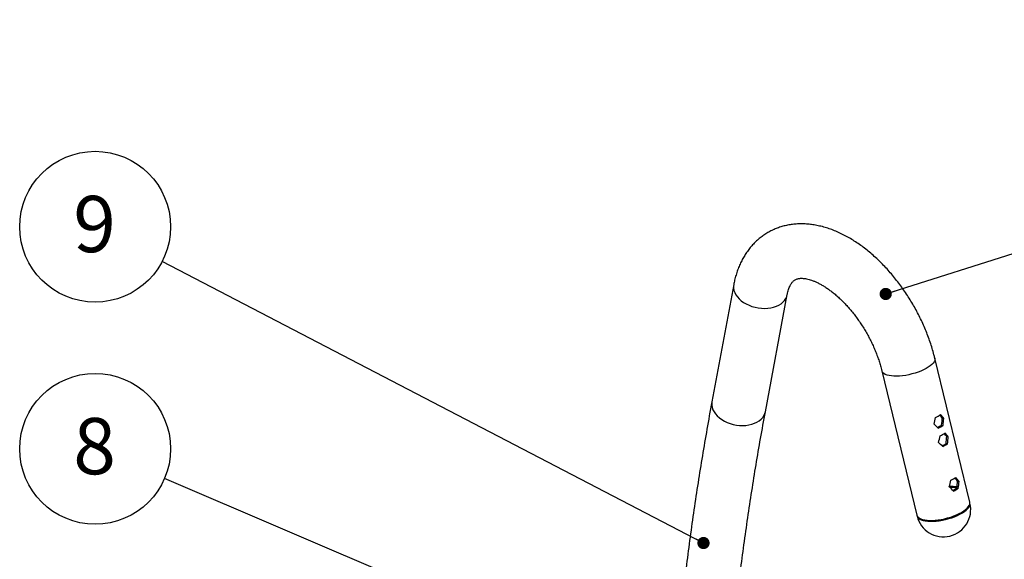
# Model space of a CAD drawing. Units: millimetres. Extents: x 5 to 415, y 5 to 292.
# Drawn here: x 269 to 330, y 219 to 252 of the extents above; entities that cross this region are included whole.
import ezdxf

# ---------------------------------------------------------------- set-up
doc = ezdxf.new("R2010")
doc.units = ezdxf.units.MM
doc.layers.add('TITLE_TEXT_1', color=7, linetype='Continuous')
doc.styles.add('SLDTEXTSTYLE0', font='TXT', dxfattribs={"width": 0.75})
doc.dimstyles.new('SLDDIMSTYLE0', dxfattribs={"dimtxt": 0.18, "dimasz": 0.762, "dimexe": 0, "dimexo": 0.0625, "dimgap": 0, "dimtad": 0, "dimtih": 1, "dimtoh": 1, "dimdec": 0, "dimrnd": 1e-09, "dimzin": 0, "dimdsep": 46, "dimtxsty": 'Standard', "dimblk1": 'DOT', "dimblk2": 'DOT', "dimsah": 1, "dimcen": 0.09, "dimadec": 0, "dimazin": 0, "dimtfac": 0.762, "dimtdec": 0, "dimtofl": 0, "dimtmove": 0, "dimatfit": 3, "dimldrblk": 'DOT', "dimfxl": 1, "dimfrac": 2, "dimtolj": 1, "dimtzin": 0, "dimarcsym": 0})
doc.dimstyles.new('SLDDIMSTYLE1', dxfattribs={"dimtxt": 0.18, "dimasz": 3.556, "dimexe": 0, "dimexo": 0.0625, "dimgap": 0, "dimtad": 0, "dimtih": 1, "dimtoh": 1, "dimdec": 0, "dimrnd": 1e-09, "dimzin": 0, "dimdsep": 46, "dimtxsty": 'Standard', "dimsah": 1, "dimcen": 0.09, "dimadec": 0, "dimazin": 0, "dimtfac": 3.556, "dimtdec": 0, "dimtofl": 0, "dimtmove": 0, "dimatfit": 3, "dimfxl": 1, "dimfrac": 2, "dimtolj": 1, "dimtzin": 0, "dimarcsym": 0})

# ---------------------------------------------------------------- blocks, each defined once
blk = doc.blocks.new('_Dot')
at = {"color": 0, "linetype": 'ByBlock', "lineweight": -2}
blk.add_line((-0.5, 0), (-1, 0), dxfattribs=at)
at = {"color": 0, "linetype": 'ByBlock', "const_width": 0.5}
blk.add_lwpolyline([(-0.25, 0, 1), (0.25, 0, 1)], format="xyb", close=True, dxfattribs=at)
blk = doc.blocks.new('SW_NOTE_0_7')
at = {"layer": 'TITLE_TEXT_1', "color": 0}
blk.add_circle((-4.314, 1.844), 4.692, dxfattribs=at)
at = {"layer": 'TITLE_TEXT_1', "color": 0, "insert": (-4.349, 3.762), "char_height": 3.5, "attachment_point": 2, "style": 'SLDTEXTSTYLE0'}
blk.add_mtext('8', dxfattribs=at)
blk = doc.blocks.new('SW_NOTE_0_8')
at = {"layer": 'TITLE_TEXT_1', "color": 0}
blk.add_circle((-4.163, 2.165), 4.692, dxfattribs=at)
at = {"layer": 'TITLE_TEXT_1', "color": 0, "insert": (-4.198, 4.082), "char_height": 3.5, "attachment_point": 2, "style": 'SLDTEXTSTYLE0'}
blk.add_mtext('9', dxfattribs=at)

msp = doc.modelspace()

# ---------------------------------------------------------------- linework, layer by layer
at = {"color": 7, "linetype": 'Continuous', "lineweight": 25}
for p, q in [((313.234, 235.92), (311.876, 228.635)), ((315.205, 228.014), (316.563, 235.299)), ((327.91, 222.382), (325.74, 231.349)), ((322.448, 230.552), (324.618, 221.585)), ((326.206, 227.611), (326.299, 227.592)), ((326.166, 227.184), (326.257, 227.165)), ((326.443, 226.04), (326.533, 226.022)), ((326.483, 226.468), (326.576, 226.449)), ((327.153, 223.699), (327.246, 223.68)), ((327.113, 223.272), (327.203, 223.254)), ((327.785, 222.04), (327.832, 222.105)), ((324.814, 221.375), (324.886, 221.339))]:
    msp.add_line(p, q, dxfattribs=at)
at = {"color": 7, "linetype": 'Continuous', "lineweight": 25, "flags": 128}
for points in [[(313.234, 235.92), (313.223, 235.838), (313.224, 235.701), (313.249, 235.563), (313.296, 235.425), (313.367, 235.29), (313.459, 235.159), (313.57, 235.034), (313.701, 234.918)], [(313.701, 234.918), (313.848, 234.812), (314.011, 234.716), (314.185, 234.633), (314.37, 234.564), (314.562, 234.51), (314.759, 234.471), (314.957, 234.448), (315.155, 234.441), (315.35, 234.45), (315.538, 234.476), (315.717, 234.518), (315.884, 234.575), (316.038, 234.647), (316.175, 234.732), (316.295, 234.83), (316.395, 234.938), (316.475, 235.056), (316.532, 235.182), (316.563, 235.297)], [(325.74, 231.349), (325.746, 231.286), (325.732, 231.207), (325.696, 231.125), (325.637, 231.04), (325.556, 230.954), (325.455, 230.868), (325.334, 230.783), (325.197, 230.7), (325.043, 230.621), (324.877, 230.546), (324.699, 230.477), (324.513, 230.415), (324.321, 230.361), (324.126, 230.314), (323.93, 230.277), (323.737, 230.249), (323.548, 230.23), (323.368, 230.222), (323.197, 230.225), (323.039, 230.237), (322.896, 230.259)], [(322.896, 230.259), (322.77, 230.291), (322.662, 230.333), (322.575, 230.383), (322.508, 230.441), (322.464, 230.506), (322.448, 230.552)], [(311.876, 228.635), (311.865, 228.553), (311.866, 228.416), (311.891, 228.278), (311.938, 228.14), (312.009, 228.005), (312.1, 227.874), (312.212, 227.75), (312.343, 227.633)], [(312.343, 227.633), (312.49, 227.527), (312.652, 227.431), (312.827, 227.349), (313.012, 227.279), (313.204, 227.225), (313.401, 227.186), (313.599, 227.163), (313.797, 227.156), (313.991, 227.166), (314.179, 227.192), (314.358, 227.233), (314.526, 227.291), (314.68, 227.362), (314.817, 227.447), (314.937, 227.545), (315.037, 227.653), (315.116, 227.771), (315.173, 227.897), (315.205, 228.014)], [(324.628, 221.556), (324.636, 221.514), (324.669, 221.445), (324.724, 221.384), (324.801, 221.329), (324.899, 221.284), (325.016, 221.247), (325.151, 221.22), (325.302, 221.202), (325.466, 221.195), (325.642, 221.198), (325.827, 221.211), (326.018, 221.234), (326.213, 221.267), (326.409, 221.309), (326.603, 221.36), (326.792, 221.418), (326.974, 221.484), (327.147, 221.556), (327.307, 221.633), (327.453, 221.714), (327.582, 221.798), (327.693, 221.884), (327.784, 221.97), (327.854, 222.056), (327.902, 222.139), (327.927, 222.22), (327.929, 222.297), (327.915, 222.351)], [(327.403, 221.753), (327.537, 221.837), (327.652, 221.922), (327.749, 222.008), (327.824, 222.094), (327.878, 222.179), (327.909, 222.26), (327.916, 222.338), (327.91, 222.382)], [(324.618, 221.585), (324.644, 221.522), (324.694, 221.458), (324.765, 221.402), (324.858, 221.355), (324.97, 221.315), (325.101, 221.286), (325.248, 221.266), (325.409, 221.256), (325.583, 221.256), (325.765, 221.267), (325.955, 221.288), (326.149, 221.318), (326.345, 221.358), (326.54, 221.407), (326.731, 221.463), (326.915, 221.527), (327.09, 221.597), (327.253, 221.673), (327.403, 221.753)], [(327.373, 221.702), (327.226, 221.624), (327.066, 221.55), (326.894, 221.481), (326.713, 221.419), (326.526, 221.364), (326.335, 221.318), (326.143, 221.28), (325.954, 221.251), (325.769, 221.233), (325.591, 221.224), (325.424, 221.226), (325.269, 221.238), (325.129, 221.259), (325.005, 221.291), (324.9, 221.332), (324.886, 221.339)]]:
    msp.add_lwpolyline(points, dxfattribs=at)
at = {"color": 7, "linetype": 'Continuous', "lineweight": 25}
for centre, radius, start, end in [((324.709, 229.885), 2.476, 295.95722, 304.0374), ((324.933, 228.977), 2.176, 296.74342, 304.52343), ((324.871, 229.217), 2.476, 295.95722, 304.0374), ((324.986, 228.741), 2.476, 295.95722, 304.0374), ((325.21, 227.833), 2.176, 296.74342, 304.52343), ((325.148, 228.073), 2.476, 295.95722, 304.0374), ((325.656, 225.973), 2.476, 295.95722, 304.0374), ((326.799, 221.014), 2.345, 82.1118, 93.69194), ((326.759, 221.476), 1.829, 78.87486, 92.72923), ((325.88, 225.065), 2.176, 296.74342, 304.52343), ((325.818, 225.305), 2.476, 295.95722, 304.0374), ((326.279, 221.923), 1.693, 193.60704, 13.60704), ((326.775, 222.851), 1.295, 297.47178, 321.23725)]:
    msp.add_arc(centre, radius, start, end, dxfattribs=at)
for centre, major_axis, ratio, start_param, end_param in [((324.733, 228.309), (2.121, -1.913), 0.221264, 0.958146, 1.086719), ((324.733, 228.309), (0.541, 3.342), 0.34297, 4.444009, 4.572582), ((325.057, 226.973), (2.121, -1.913), 0.221264, 1.339699, 1.468272), ((324.733, 228.309), (1.954, -1.763), 0.221264, 0.935793, 1.047425), ((325.057, 226.973), (0.499, 3.078), 0.34297, 4.83644, 4.976489), ((325.057, 226.973), (0.541, 3.342), 0.34297, 4.825563, 4.954136), ((325.01, 227.165), (1.954, -1.763), 0.221264, 0.935793, 1.047425), ((325.01, 227.165), (2.121, -1.913), 0.221264, 0.958146, 1.086719), ((325.01, 227.165), (0.541, 3.342), 0.34297, 4.444009, 4.572582), ((325.333, 225.829), (2.121, -1.913), 0.221264, 1.339699, 1.468272), ((325.333, 225.829), (0.499, 3.078), 0.34297, 4.83644, 4.976489), ((325.333, 225.829), (0.541, 3.342), 0.34297, 4.825563, 4.954136), ((325.68, 224.397), (0.541, 3.342), 0.34297, 4.444009, 4.572582), ((325.68, 224.397), (1.954, -1.763), 0.221264, 0.935793, 1.047425), ((325.68, 224.397), (2.121, -1.913), 0.221264, 0.958146, 1.086719), ((326.003, 223.061), (0.499, 3.078), 0.34297, 4.83644, 4.976489), ((326.003, 223.061), (0.541, 3.342), 0.34297, 4.825563, 4.954136), ((326.003, 223.061), (2.121, -1.913), 0.221264, 1.339699, 1.468272)]:
    msp.add_ellipse(centre, major_axis=major_axis, ratio=ratio, start_param=start_param, end_param=end_param, dxfattribs=at)
for points, knots in [([(325.74, 231.349), (325.722, 231.419), (325.672, 231.62), (325.578, 231.952), (325.453, 232.342), (325.314, 232.732), (325.161, 233.118), (324.995, 233.501), (324.816, 233.88), (324.624, 234.254), (324.421, 234.622), (324.205, 234.984), (323.979, 235.338), (323.743, 235.684), (323.496, 236.022), (323.239, 236.349), (322.974, 236.666), (322.699, 236.972), (322.417, 237.266), (322.126, 237.547), (321.828, 237.815), (321.524, 238.068), (321.213, 238.307), (320.896, 238.529), (320.574, 238.735), (320.247, 238.923), (319.917, 239.093), (319.584, 239.244), (319.249, 239.374), (318.914, 239.483), (318.579, 239.571), (318.247, 239.637), (317.918, 239.68), (317.594, 239.702), (317.276, 239.701), (316.965, 239.679), (316.663, 239.636), (316.368, 239.572), (316.084, 239.489), (315.809, 239.386), (315.545, 239.264), (315.292, 239.124), (315.051, 238.966), (314.822, 238.791), (314.605, 238.6), (314.402, 238.392), (314.212, 238.169), (314.035, 237.93), (313.873, 237.677), (313.725, 237.409), (313.593, 237.126), (313.475, 236.829), (313.374, 236.518), (313.293, 236.215), (313.252, 236.012), (313.234, 235.92)], [0, 0, 0, 0, 0.010712, 0.030554, 0.050353, 0.070115, 0.089845, 0.109548, 0.12923, 0.148897, 0.168557, 0.188216, 0.207881, 0.227556, 0.247249, 0.266967, 0.286716, 0.306504, 0.326337, 0.346219, 0.366155, 0.386148, 0.406199, 0.426305, 0.446457, 0.466644, 0.486841, 0.507013, 0.527121, 0.54712, 0.566962, 0.586598, 0.605987, 0.625099, 0.643917, 0.662441, 0.680682, 0.698665, 0.716421, 0.733991, 0.751417, 0.768746, 0.786025, 0.803289, 0.820583, 0.837954, 0.855447, 0.873105, 0.890965, 0.909059, 0.92741, 0.946032, 0.964924, 0.984076, 1, 1, 1, 1]), ([(316.563, 235.299), (316.569, 235.329), (316.586, 235.416), (316.62, 235.547), (316.665, 235.686), (316.715, 235.808), (316.767, 235.913), (316.822, 236.002), (316.877, 236.076), (316.933, 236.137), (316.993, 236.189), (317.058, 236.231), (317.129, 236.265), (317.21, 236.29), (317.295, 236.306), (317.391, 236.314), (317.499, 236.314), (317.624, 236.304), (317.764, 236.281), (317.916, 236.244), (318.078, 236.194), (318.25, 236.129), (318.431, 236.048), (318.62, 235.952), (318.815, 235.84), (319.016, 235.711), (319.221, 235.567), (319.429, 235.406), (319.638, 235.23), (319.848, 235.039), (320.058, 234.834), (320.265, 234.615), (320.469, 234.383), (320.669, 234.14), (320.864, 233.886), (321.052, 233.621), (321.233, 233.349), (321.406, 233.069), (321.569, 232.783), (321.723, 232.492), (321.866, 232.198), (321.998, 231.902), (322.118, 231.606), (322.226, 231.311), (322.322, 231.018), (322.395, 230.765), (322.433, 230.611), (322.448, 230.552)], [0, 0, 0, 0, 0.010995, 0.031972, 0.053014, 0.074253, 0.095848, 0.118034, 0.141159, 0.165777, 0.192842, 0.224203, 0.258338, 0.285489, 0.309857, 0.332467, 0.353963, 0.376699, 0.398643, 0.420109, 0.441316, 0.462402, 0.483463, 0.504542, 0.525684, 0.546916, 0.568255, 0.589708, 0.611277, 0.632958, 0.654744, 0.676627, 0.698596, 0.720641, 0.742748, 0.764906, 0.787103, 0.809324, 0.831559, 0.853793, 0.876011, 0.898198, 0.920343, 0.942434, 0.964457, 0.986401, 1, 1, 1, 1]), ([(311.876, 228.635), (311.822, 228.345), (311.667, 227.506), (311.422, 226.109), (311.144, 224.439), (310.882, 222.757), (310.635, 221.065), (310.402, 219.361), (310.184, 217.647), (309.982, 215.922), (309.794, 214.187), (309.621, 212.441), (309.463, 210.685), (309.319, 208.919), (309.191, 207.143), (309.078, 205.357), (308.98, 203.561), (308.896, 201.756), (308.828, 199.942), (308.775, 198.119), (308.736, 196.286), (308.714, 194.478), (308.707, 193.208), (308.707, 192.553), (308.707, 192.484)], [0, 0, 0, 0, 0.025597, 0.074165, 0.122735, 0.171305, 0.219877, 0.26845, 0.317024, 0.365599, 0.414175, 0.462751, 0.511328, 0.559906, 0.608483, 0.657061, 0.705639, 0.754218, 0.802796, 0.851374, 0.899952, 0.94853, 0.994551, 1, 1, 1, 1]), ([(312.094, 192.484), (312.094, 192.804), (312.095, 193.734), (312.109, 195.267), (312.139, 197.078), (312.183, 198.881), (312.243, 200.674), (312.317, 202.457), (312.406, 204.231), (312.51, 205.996), (312.629, 207.75), (312.762, 209.495), (312.91, 211.229), (313.073, 212.953), (313.25, 214.666), (313.442, 216.369), (313.649, 218.061), (313.87, 219.742), (314.106, 221.412), (314.357, 223.071), (314.622, 224.718), (314.903, 226.367), (315.103, 227.461), (315.205, 228.014)], [0, 0, 0, 0, 0.025596, 0.074259, 0.122921, 0.171582, 0.220244, 0.268905, 0.317566, 0.366226, 0.414887, 0.463548, 0.512208, 0.560869, 0.609531, 0.658192, 0.706854, 0.755517, 0.804181, 0.852845, 0.90151, 0.950176, 1, 1, 1, 1])]:
    msp.add_open_spline(points, degree=3, knots=knots, dxfattribs=at)

# ---------------------------------------------------------------- block references
at = {"layer": 'TITLE_TEXT_1'}
for name, p in [('SW_NOTE_0_8', (277.678, 237.358)), ('SW_NOTE_0_7', (277.829, 223.861))]:
    msp.add_blockref(name, p, dxfattribs=at)

# ---------------------------------------------------------------- leaders
for points, dimstyle in [([(322.687, 235.34), (376.317, 252.403)], 'SLDDIMSTYLE0'), ([(311.353, 219.845), (277.678, 237.358)], 'SLDDIMSTYLE0'), ([(313.148, 208.764), (277.829, 223.861)], 'SLDDIMSTYLE1')]:
    msp.add_leader(points, dimstyle=dimstyle, dxfattribs=at)

doc.saveas('drawing.dxf')
